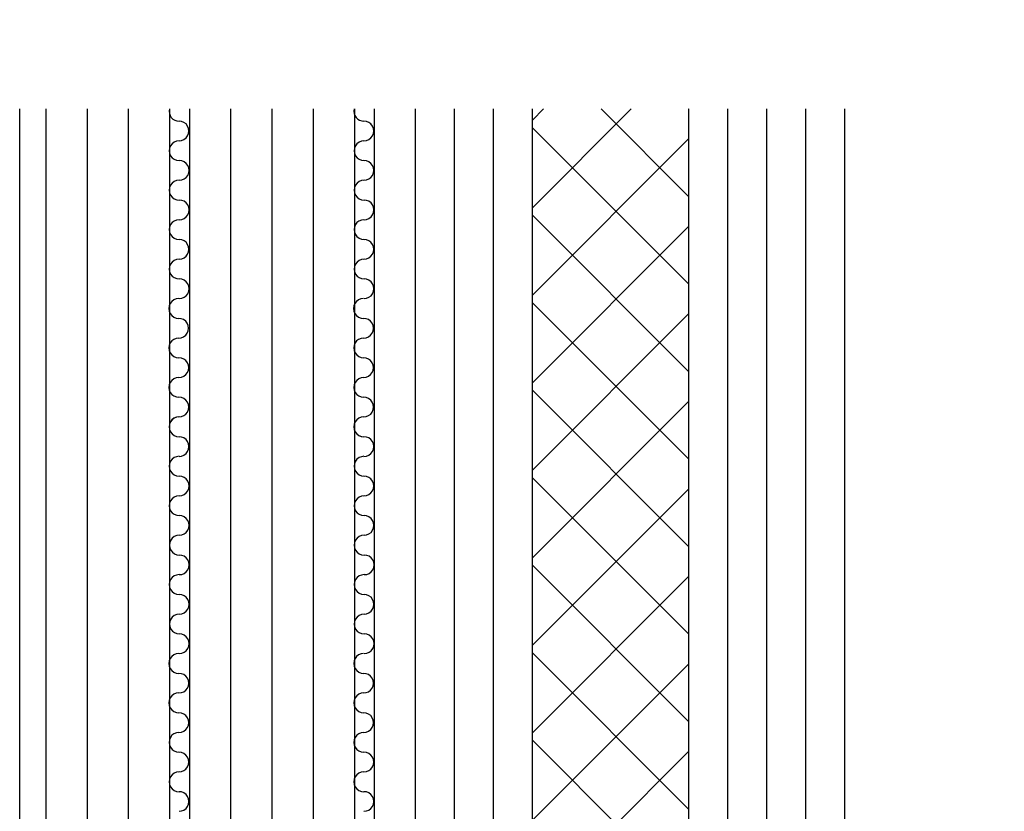
# Model space of a CAD drawing. Units: inches. Extents: x 0 to 32.2, y 0 to 43.6.
# Drawn here: x 3.8 to 5.3, y 29.1 to 30.3 of the extents above; entities that cross this region are included whole.
import ezdxf
from ezdxf import colors
from ezdxf.entities.mleader import LeaderData, LeaderLine
from ezdxf.math import Vec2, Vec3

# ---------------------------------------------------------------- set-up
doc = ezdxf.new("R2010")
doc.units = ezdxf.units.IN
doc.header["$LTSCALE"] = 0.5
doc.header["$MEASUREMENT"] = 0
for name, color, linetype in [('Arcadia-Profile', 5, 'Continuous'), ('Arcadia-Shade', 8, 'Continuous'), ('Arcadia-Text', 3, 'Continuous')]:
    doc.layers.add(name, color=color, linetype=linetype)
doc.styles.get("Standard").update_dxf_attribs({"font": 'ARIALN.TTF'})

msp = doc.modelspace()

# ---------------------------------------------------------------- hatches: boundary and pattern name
at = {"layer": 'Arcadia-Profile'}
h = msp.add_hatch(dxfattribs=at)
h.set_pattern_fill('NET', color=256, scale=0.75, angle=45, style=0)
h.set_pattern_definition([(45, (-8729.98949, -10675.79233), (-0.06629126074, 0.06629126074), []), (135, (-8729.98949, -10675.79233), (-0.06629126074, -0.06629126074), [])])
h.paths.add_polyline_path([(4.85629, 28.00314), (4.61907, 28.00314), (4.61907, 29.81868), (4.61907, 30.20274), (4.85629, 30.20274), (4.85629, 29.72595)])

# ---------------------------------------------------------------- linework, layer by layer
for p, q in [((3.84251, 28.00314), (3.84251, 30.20274)), ((4.07007, 28.00339), (4.07007, 30.20274)), ((4.10007, 28.00339), (4.10007, 30.20274)), ((4.35007, 28.00339), (4.35007, 30.20274)), ((4.38007, 28.00339), (4.38007, 30.20274)), ((4.61907, 28.00339), (4.61907, 30.20274)), ((4.85629, 28.00339), (4.85629, 30.20274)), ((5.09251, 28.00314), (5.09251, 30.20274)), ((4.38007, 28.00339), (4.38007, 29.72595))]:
    msp.add_line(p, q, dxfattribs=at)
for centre, radius, start, end in [((4.08389, 30.19924), 0.015, 166.50607, 270.47232), ((4.36389, 30.19924), 0.015, 166.50607, 270.47232), ((4.08401, 30.16937), 0.01488, 269.52378, 90.47622), ((4.36401, 30.16937), 0.01488, 269.52378, 90.47622), ((4.08401, 30.13949), 0.015, 89.99999, 270.47232), ((4.36401, 30.13949), 0.015, 89.99999, 270.47232), ((4.08414, 30.10961), 0.01488, 269.52378, 90.47622), ((4.36414, 30.10961), 0.01488, 269.52378, 90.47622), ((4.08414, 30.07974), 0.015, 89.99999, 270.47232), ((4.36414, 30.07974), 0.015, 89.99999, 270.47232), ((4.08426, 30.04986), 0.01488, 269.52378, 90.47622), ((4.36426, 30.04986), 0.01488, 269.52378, 90.47622), ((4.08397, 30.01998), 0.015, 89.99999, 270.47232), ((4.36397, 30.01998), 0.015, 89.99999, 270.47232), ((4.08409, 29.99011), 0.01488, 269.52378, 90.47622), ((4.36409, 29.99011), 0.01488, 269.52378, 90.47622), ((4.08414, 29.96023), 0.015, 89.99999, 270.47232), ((4.36414, 29.96023), 0.015, 89.99999, 270.47232), ((4.08426, 29.93035), 0.01488, 269.52378, 90.47622), ((4.36426, 29.93035), 0.01488, 269.52378, 90.47622), ((4.08337, 29.90048), 0.015, 89.99999, 270.47232), ((4.36337, 29.90048), 0.015, 89.99999, 270.47232), ((4.08349, 29.8706), 0.01488, 269.52378, 90.47622), ((4.36349, 29.8706), 0.01488, 269.52378, 90.47622), ((4.08349, 29.84072), 0.015, 89.99999, 270.47232), ((4.36349, 29.84072), 0.015, 89.99999, 270.47232), ((4.08362, 29.81085), 0.01488, 269.52378, 90.47622), ((4.36362, 29.81085), 0.01488, 269.52378, 90.47622), ((4.08363, 29.78097), 0.015, 89.99999, 270.47232), ((4.36363, 29.78097), 0.015, 89.99999, 270.47232), ((4.08375, 29.75109), 0.01488, 269.52378, 90.47622), ((4.36375, 29.75109), 0.01488, 269.52378, 90.47622), ((4.08376, 29.72122), 0.015, 89.99999, 270.47232), ((4.08388, 29.72122), 0.015, 89.99999, 270.47232), ((4.36376, 29.72122), 0.015, 89.99999, 270.47232), ((4.36388, 29.72122), 0.015, 89.99999, 270.47232), ((4.08401, 29.69134), 0.01488, 269.52378, 90.47622), ((4.36401, 29.69134), 0.01488, 269.52378, 90.47622), ((4.08401, 29.66147), 0.015, 89.99999, 270.47232), ((4.36401, 29.66147), 0.015, 89.99999, 270.47232), ((4.08413, 29.63159), 0.01488, 269.52378, 90.47622), ((4.36413, 29.63159), 0.01488, 269.52378, 90.47622), ((4.08413, 29.60171), 0.015, 89.99999, 270.47232), ((4.36413, 29.60171), 0.015, 89.99999, 270.47232), ((4.08425, 29.57184), 0.01488, 269.52378, 90.47622), ((4.36425, 29.57184), 0.01488, 269.52378, 90.47622), ((4.08425, 29.54196), 0.015, 89.99999, 270.47232), ((4.36425, 29.54196), 0.015, 89.99999, 270.47232), ((4.08438, 29.51208), 0.01488, 269.52378, 90.47622), ((4.36438, 29.51208), 0.01488, 269.52378, 90.47622), ((4.08409, 29.48221), 0.015, 89.99999, 270.47232), ((4.36409, 29.48221), 0.015, 89.99999, 270.47232), ((4.08421, 29.45233), 0.01488, 269.52378, 90.47622), ((4.36421, 29.45233), 0.01488, 269.52378, 90.47622), ((4.08425, 29.42245), 0.015, 89.99999, 270.47232), ((4.36425, 29.42245), 0.015, 89.99999, 270.47232), ((4.08438, 29.39258), 0.01488, 269.52378, 90.47622), ((4.36438, 29.39258), 0.01488, 269.52378, 90.47622), ((4.08349, 29.3627), 0.015, 89.99999, 270.47232), ((4.36349, 29.3627), 0.015, 89.99999, 270.47232), ((4.08361, 29.33282), 0.01488, 269.52378, 90.47622), ((4.36361, 29.33282), 0.01488, 269.52378, 90.47622), ((4.08361, 29.30295), 0.015, 89.99999, 270.47232), ((4.36361, 29.30295), 0.015, 89.99999, 270.47232), ((4.08373, 29.27307), 0.01488, 269.52378, 90.47622), ((4.36373, 29.27307), 0.01488, 269.52378, 90.47622), ((4.08375, 29.24319), 0.015, 89.99999, 270.47232), ((4.36375, 29.24319), 0.015, 89.99999, 270.47232), ((4.08387, 29.21332), 0.01488, 269.52378, 90.47622), ((4.36387, 29.21332), 0.01488, 269.52378, 90.47622), ((4.08388, 29.18344), 0.015, 89.99999, 270.47232), ((4.36388, 29.18344), 0.015, 89.99999, 270.47232), ((4.084, 29.15356), 0.01488, 269.52378, 90.47622), ((4.364, 29.15356), 0.01488, 269.52378, 90.47622)]:
    msp.add_arc(centre, radius, start, end, dxfattribs=at)
at = {"layer": 'Arcadia-Shade', "lineweight": -3}
for p, q in [((3.88257, 28.00339), (3.88257, 30.20274)), ((3.94507, 28.00339), (3.94507, 30.20274)), ((4.00757, 28.00339), (4.00757, 30.20274)), ((4.16257, 28.00339), (4.16257, 30.20274)), ((4.22507, 28.00339), (4.22507, 30.20274)), ((4.28757, 28.00339), (4.28757, 30.20274)), ((4.44207, 28.00339), (4.44207, 30.20274)), ((4.50107, 28.00339), (4.50107, 30.20274)), ((4.56007, 28.00339), (4.56007, 30.20274)), ((4.91529, 28.00339), (4.91529, 30.20274)), ((4.97451, 28.00339), (4.97451, 30.20274)), ((5.03351, 28.00314), (5.03351, 30.20274))]:
    msp.add_line(p, q, dxfattribs=at)

# ---------------------------------------------------------------- leaders
at = {"layer": 'Arcadia-Text', "lineweight": -3}
ml = msp.add_multileader_mtext('Standard', dxfattribs=at)
ml.set_content('\\A1;1{\\H0.7x;\\S1/4;}" Level 3 Bullet Resistant Glass', color=256)
ml.set_leader_properties()
ml.build(insert=Vec2(0, 0))
ml.multileader.update_dxf_attribs({"dogleg_length": 0.36, "arrow_head_size": 0.24})
ctx = ml.context
ctx.base_point, ctx.char_height, ctx.arrow_head_size, ctx.landing_gap_size, ctx.plane_origin = Vec3(5.68148, 31.2019), 0.18, 0.24, 0.18, Vec3(4.68205, 27.46882)
notes = []
notes.append((ctx, [(0, (1, 1, 0), (5.45483, 31.2019), (1, 0), 0.22664, [(0, [(4.15997, 31.48316)], 0, [])])]))
ctx.mtext.insert, ctx.mtext.flow_direction = Vec3(5.86148, 31.29344), 5
ml = msp.add_multileader_mtext('Standard', dxfattribs=at)
ml.set_content('\\A1;Setting Blocks @{\\H0.7x;\\S1/4;} Points', color=256)
ml.set_leader_properties()
ml.build(insert=Vec2(0, 0))
ml.multileader.update_dxf_attribs({"dogleg_length": 0.36, "arrow_head_size": 0.24})
ctx = ml.context
ctx.base_point, ctx.char_height, ctx.arrow_head_size, ctx.landing_gap_size, ctx.plane_origin = Vec3(5.68448, 29.414), 0.18, 0.24, 0.18, Vec3(4.68505, 25.97069)
notes.append((ctx, [(0, (1, 1, 0), (5.45784, 29.414), (1, 0), 0.22664, [(0, [(5.02437, 28.00347)], 0, [])])]))
ctx.mtext.insert, ctx.mtext.flow_direction = Vec3(5.86448, 29.53046), 5
for ctx, leaders in notes:
    for number, flags, end, landing, length, lines in leaders:
        leader = LeaderData()
        leader.index, (leader.has_last_leader_line, leader.has_dogleg_vector, leader.attachment_direction) = number, flags
        leader.last_leader_point, leader.dogleg_vector, leader.dogleg_length = Vec3(end), Vec3(landing), length
        for number, points, colour, breaks in lines:
            line = LeaderLine()
            line.index, line.vertices, line.color, line.breaks = number, Vec3.list(points), colors.encode_raw_color(colour), breaks
            leader.lines.append(line)
        ctx.leaders.append(leader)

doc.saveas('drawing.dxf')
